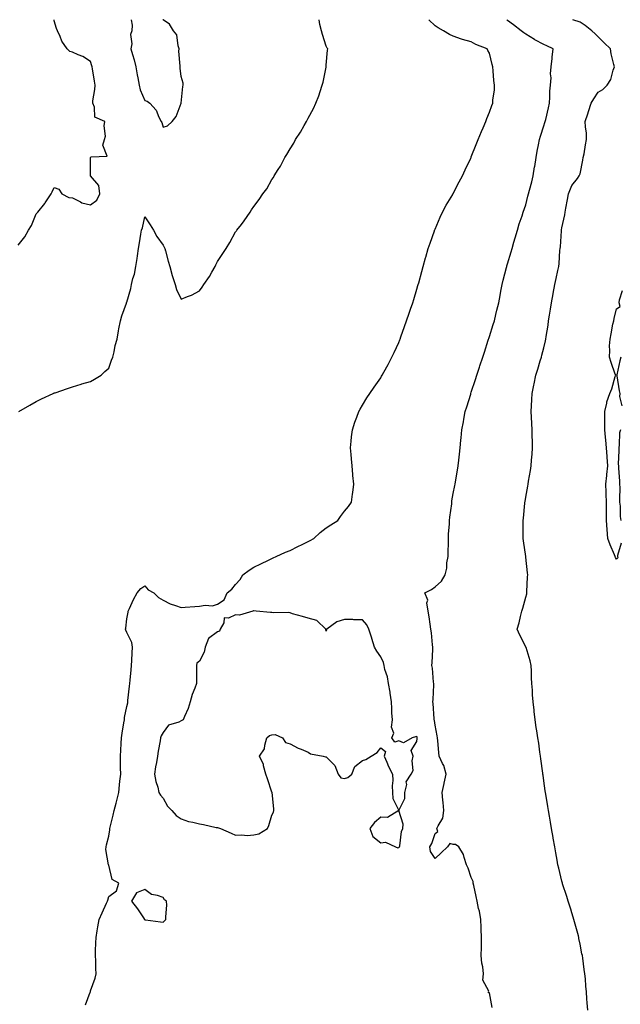
# Model space of a CAD drawing. Units: inches. Extents: x 955283 to 957923, y 7210778 to 7213418.
# Drawn here: x 957239 to 957570, y 7212875 to 7213418 of the extents above; entities that cross this region are included whole.
import ezdxf

# ---------------------------------------------------------------- set-up
doc = ezdxf.new("R2010")
doc.units = ezdxf.units.IN
doc.header["$MEASUREMENT"] = 0
doc.layers.add('Contour_95527210', color=7, linetype='Continuous', true_color=0x1db53c)

msp = doc.modelspace()

# ---------------------------------------------------------------- linework, layer by layer
at = {"layer": 'Contour_95527210'}
for points in [[(957238.05, 7213293.72, 3177), (957241.78, 7213298.19, 3177), (957243.88, 7213301.92, 3177), (957245.5, 7213304.48, 3177), (957248.05, 7213310.98, 3177), (957248.57, 7213311.41, 3177), (957248.93, 7213311.92, 3177), (957252.8, 7213316.67, 3177), (957253.03, 7213316.94, 3177), (957256.39, 7213321.92, 3177), (957256.91, 7213323.05, 3177), (957258.05, 7213325.55, 3177), (957260.64, 7213324.52, 3177), (957262.13, 7213321.92, 3177), (957266.13, 7213320.01, 3177), (957268.05, 7213319.73, 3177), (957272.47, 7213317.49, 3177), (957273.15, 7213317.02, 3177), (957278.05, 7213315.96, 3177), (957281.51, 7213318.46, 3177), (957283.2, 7213321.92, 3177), (957282.63, 7213326.49, 3177), (957278.05, 7213331.92, 3177), (957277.94, 7213341.8, 3177), (957277.96, 7213341.92, 3177), (957277.99, 7213341.98, 3177), (957278.05, 7213342.06, 3177), (957278.45, 7213342.31, 3177), (957287.16, 7213342.82, 3177), (957284.88, 7213348.74, 3177), (957285.76, 7213351.92, 3177), (957286.28, 7213353.7, 3177), (957285.53, 7213359.4, 3177), (957285.91, 7213361.92, 3177), (957280.37, 7213364.24, 3177), (957280.16, 7213369.81, 3177), (957279.24, 7213371.92, 3177), (957279.33, 7213373.21, 3177), (957280.43, 7213379.54, 3177), (957280.57, 7213381.92, 3177), (957280.15, 7213384.01, 3177), (957279.1, 7213390.87, 3177), (957278.91, 7213391.92, 3177), (957278.77, 7213392.64, 3177), (957278.05, 7213394.99, 3177), (957273.83, 7213397.7, 3177), (957271.31, 7213398.66, 3177), (957268.05, 7213400.18, 3177), (957266.66, 7213400.53, 3177), (957265.17, 7213401.92, 3177), (957262.22, 7213406.08, 3177), (957261.25, 7213408.72, 3177), (957259.74, 7213411.92, 3177), (957259.34, 7213413.21, 3177), (957258.05, 7213417.43, 3177), (957257.95, 7213418, 3177)], [(957238.55, 7213201.92, 3176), (957244.5, 7213205.47, 3176), (957248.05, 7213207.39, 3176), (957251.01, 7213208.97, 3176), (957257.37, 7213211.92, 3176), (957257.89, 7213212.08, 3176), (957258.05, 7213212.17, 3176), (957258.45, 7213212.33, 3176), (957265.36, 7213214.6, 3176), (957268.05, 7213215.61, 3176), (957272.88, 7213217.08, 3176), (957273.32, 7213217.19, 3176), (957278.05, 7213218.5, 3176), (957280.26, 7213219.71, 3176), (957283.96, 7213221.92, 3176), (957285.9, 7213224.07, 3176), (957288.05, 7213225.83, 3176), (957289.67, 7213230.3, 3176), (957290.27, 7213231.92, 3176), (957291, 7213234.87, 3176), (957291.71, 7213238.27, 3176), (957292.72, 7213241.92, 3176), (957293.49, 7213246.49, 3176), (957293.71, 7213247.58, 3176), (957294.5, 7213251.92, 3176), (957295.27, 7213254.69, 3176), (957297.82, 7213261.69, 3176), (957297.89, 7213261.92, 3176), (957297.95, 7213262.02, 3176), (957298.05, 7213262.27, 3176), (957300.18, 7213269.79, 3176), (957300.61, 7213271.92, 3176), (957301.42, 7213275.3, 3176), (957302.25, 7213277.72, 3176), (957303.03, 7213281.92, 3176), (957303.68, 7213286.3, 3176), (957303.93, 7213287.8, 3176), (957304.56, 7213291.92, 3176), (957305.08, 7213294.89, 3176), (957305.82, 7213299.69, 3176), (957306.2, 7213301.92, 3176), (957306.74, 7213303.23, 3176), (957308.05, 7213309.3, 3176), (957310.92, 7213304.79, 3176), (957312.81, 7213301.92, 3176), (957314.58, 7213298.44, 3176), (957318.05, 7213293.66, 3176), (957318.71, 7213292.58, 3176), (957319.02, 7213291.92, 3176), (957319.39, 7213290.57, 3176), (957320.91, 7213284.77, 3176), (957321.76, 7213281.92, 3176), (957323.07, 7213276.94, 3176), (957323.1, 7213276.86, 3176), (957324.63, 7213271.92, 3176), (957325.39, 7213269.26, 3176), (957328.05, 7213263.85, 3176), (957331.43, 7213265.3, 3176), (957333.81, 7213266.16, 3176), (957338.05, 7213268.5, 3176), (957339.55, 7213270.42, 3176), (957340.54, 7213271.92, 3176), (957343.65, 7213276.33, 3176), (957344.93, 7213278.81, 3176), (957346.69, 7213281.92, 3176), (957347.17, 7213282.8, 3176), (957348.05, 7213284.69, 3176), (957350.99, 7213288.99, 3176), (957352.78, 7213291.92, 3176), (957354.9, 7213295.08, 3176), (957358.05, 7213300.98, 3176), (957358.46, 7213301.51, 3176), (957358.74, 7213301.92, 3176), (957361.27, 7213305.14, 3176), (957362.85, 7213307.12, 3176), (957366.03, 7213311.92, 3176), (957366.9, 7213313.07, 3176), (957368.05, 7213315.01, 3176), (957371.12, 7213318.85, 3176), (957373.05, 7213321.92, 3176), (957375.18, 7213324.79, 3176), (957378.05, 7213329.83, 3176), (957378.9, 7213331.06, 3176), (957379.34, 7213331.92, 3176), (957381.47, 7213335.34, 3176), (957382.72, 7213337.25, 3176), (957385.15, 7213341.92, 3176), (957386.3, 7213343.68, 3176), (957388.05, 7213346.8, 3176), (957390.08, 7213349.89, 3176), (957391.12, 7213351.92, 3176), (957393.92, 7213356.06, 3176), (957395.8, 7213359.67, 3176), (957397.06, 7213361.92, 3176), (957397.44, 7213362.53, 3176), (957398.05, 7213363.74, 3176), (957401.02, 7213368.95, 3176), (957402.28, 7213371.92, 3176), (957403.94, 7213376.04, 3176), (957404.61, 7213378.48, 3176), (957405.78, 7213381.92, 3176), (957406.33, 7213383.64, 3176), (957407.97, 7213391.84, 3176), (957407.99, 7213391.92, 3176), (957408, 7213391.98, 3176), (957408.05, 7213392.97, 3176), (957408.81, 7213401.16, 3176), (957408.97, 7213401.92, 3176), (957408.49, 7213402.37, 3176), (957408.05, 7213403.31, 3176), (957406.05, 7213409.91, 3176), (957405.44, 7213411.92, 3176), (957404.59, 7213415.38, 3176), (957404.09, 7213417.96, 3176), (957404.07, 7213418, 3176)], [(957275.27, 7212874.69, 3175), (957277.85, 7212881.72, 3175), (957277.93, 7212881.92, 3175), (957277.96, 7212882.02, 3175), (957278.05, 7212882.43, 3175), (957280.55, 7212889.42, 3175), (957281.18, 7212891.92, 3175), (957280.94, 7212894.81, 3175), (957280.96, 7212899.01, 3175), (957280.73, 7212901.92, 3175), (957280.76, 7212904.63, 3175), (957281.05, 7212908.93, 3175), (957281.07, 7212911.92, 3175), (957281.72, 7212915.59, 3175), (957282.12, 7212917.84, 3175), (957282.85, 7212921.92, 3175), (957284.44, 7212925.53, 3175), (957286.88, 7212930.75, 3175), (957287.41, 7212931.92, 3175), (957287.55, 7212932.43, 3175), (957288.05, 7212934.52, 3175), (957292.27, 7212937.7, 3175), (957293.67, 7212941.92, 3175), (957289.95, 7212943.81, 3175), (957288.05, 7212951.74, 3175), (957288.03, 7212951.9, 3175), (957288.03, 7212951.94, 3175), (957286.54, 7212960.42, 3175), (957286.58, 7212961.92, 3175), (957286.93, 7212963.03, 3175), (957288.05, 7212967.78, 3175), (957288.72, 7212971.24, 3175), (957288.7, 7212971.92, 3175), (957288.87, 7212972.74, 3175), (957290.6, 7212979.36, 3175), (957291.05, 7212981.92, 3175), (957292.1, 7212985.96, 3175), (957292.51, 7212987.45, 3175), (957293.62, 7212991.92, 3175), (957293.98, 7212996, 3175), (957294.29, 7212998.15, 3175), (957294.66, 7213001.92, 3175), (957294.59, 7213005.38, 3175), (957294.57, 7213008.44, 3175), (957294.51, 7213011.92, 3175), (957294.7, 7213015.28, 3175), (957294.97, 7213018.83, 3175), (957295.14, 7213021.92, 3175), (957295.4, 7213024.56, 3175), (957296.49, 7213030.36, 3175), (957296.68, 7213031.92, 3175), (957296.84, 7213033.13, 3175), (957298.05, 7213039.21, 3175), (957298.58, 7213041.39, 3175), (957298.62, 7213041.92, 3175), (957298.67, 7213042.55, 3175), (957299.51, 7213050.46, 3175), (957299.64, 7213051.92, 3175), (957299.86, 7213053.74, 3175), (957300.39, 7213059.58, 3175), (957300.71, 7213061.92, 3175), (957300.87, 7213064.73, 3175), (957301.08, 7213068.89, 3175), (957301.25, 7213071.92, 3175), (957300.76, 7213074.62, 3175), (957298.05, 7213080.12, 3175), (957297.5, 7213081.37, 3175), (957297.39, 7213081.92, 3175), (957297.44, 7213082.53, 3175), (957298.05, 7213087.55, 3175), (957298.72, 7213091.24, 3175), (957298.76, 7213091.92, 3175), (957299.44, 7213093.31, 3175), (957301.66, 7213098.31, 3175), (957303.7, 7213101.92, 3175), (957305.72, 7213104.26, 3175), (957308.05, 7213105.87, 3175), (957309.78, 7213103.64, 3175), (957312.86, 7213101.92, 3175), (957315.46, 7213099.32, 3175), (957318.05, 7213097.86, 3175), (957322.02, 7213095.9, 3175), (957324.92, 7213095.05, 3175), (957328.05, 7213093.87, 3175), (957330.17, 7213094.03, 3175), (957335.62, 7213094.36, 3175), (957338.05, 7213094.58, 3175), (957341.28, 7213095.14, 3175), (957345.22, 7213094.75, 3175), (957348.05, 7213095.79, 3175), (957351.83, 7213098.13, 3175), (957353.33, 7213101.92, 3175), (957355.96, 7213104.01, 3175), (957358.05, 7213106.63, 3175), (957360.59, 7213109.38, 3175), (957362.12, 7213111.92, 3175), (957365.51, 7213114.46, 3175), (957368.05, 7213116.16, 3175), (957371.99, 7213117.97, 3175), (957376.12, 7213119.99, 3175), (957378.05, 7213120.92, 3175), (957378.77, 7213121.2, 3175), (957380.46, 7213121.92, 3175), (957385.63, 7213124.34, 3175), (957388.05, 7213125.38, 3175), (957392.44, 7213127.53, 3175), (957394.73, 7213128.6, 3175), (957398.05, 7213130.18, 3175), (957399.17, 7213130.81, 3175), (957401.26, 7213131.92, 3175), (957404.76, 7213135.2, 3175), (957408.05, 7213137.78, 3175), (957410.58, 7213139.38, 3175), (957414.39, 7213141.92, 3175), (957415.89, 7213144.07, 3175), (957418.05, 7213147.02, 3175), (957420.35, 7213149.62, 3175), (957421.88, 7213151.92, 3175), (957422.47, 7213156.35, 3175), (957422.66, 7213157.31, 3175), (957423.26, 7213161.92, 3175), (957422.79, 7213166.67, 3175), (957422.76, 7213167.21, 3175), (957422.34, 7213171.92, 3175), (957421.94, 7213175.81, 3175), (957421.74, 7213178.23, 3175), (957421.36, 7213181.92, 3175), (957421.77, 7213185.63, 3175), (957422, 7213187.97, 3175), (957422.45, 7213191.92, 3175), (957423.88, 7213196.1, 3175), (957424.88, 7213198.74, 3175), (957426.01, 7213201.92, 3175), (957426.74, 7213203.23, 3175), (957428.05, 7213205.4, 3175), (957430.49, 7213209.48, 3175), (957432.05, 7213211.92, 3175), (957434.54, 7213215.42, 3175), (957438.05, 7213220.46, 3175), (957438.58, 7213221.39, 3175), (957438.86, 7213221.92, 3175), (957439.83, 7213223.7, 3175), (957442.12, 7213227.86, 3175), (957444.24, 7213231.92, 3175), (957445.52, 7213234.46, 3175), (957448.05, 7213239.99, 3175), (957448.58, 7213241.39, 3175), (957448.78, 7213241.92, 3175), (957449.18, 7213243.05, 3175), (957451.24, 7213248.74, 3175), (957452.36, 7213251.92, 3175), (957453.8, 7213256.18, 3175), (957454.52, 7213258.4, 3175), (957455.71, 7213261.92, 3175), (957456.28, 7213263.7, 3175), (957458.05, 7213269.44, 3175), (957458.6, 7213271.37, 3175), (957458.75, 7213271.92, 3175), (957459.03, 7213272.9, 3175), (957460.76, 7213279.21, 3175), (957461.51, 7213281.92, 3175), (957462.86, 7213286.74, 3175), (957462.95, 7213287.02, 3175), (957464.27, 7213291.92, 3175), (957465.26, 7213294.71, 3175), (957467.66, 7213301.53, 3175), (957467.8, 7213301.92, 3175), (957467.87, 7213302.1, 3175), (957468.05, 7213302.45, 3175), (957470.9, 7213309.07, 3175), (957472.14, 7213311.92, 3175), (957474.24, 7213315.73, 3175), (957477.76, 7213321.63, 3175), (957477.92, 7213321.92, 3175), (957477.97, 7213322, 3175), (957478.05, 7213322.13, 3175), (957481.35, 7213328.62, 3175), (957483.17, 7213331.92, 3175), (957484.71, 7213335.26, 3175), (957487.76, 7213341.63, 3175), (957487.89, 7213341.92, 3175), (957487.94, 7213342.04, 3175), (957488.05, 7213342.29, 3175), (957490.78, 7213349.19, 3175), (957491.9, 7213351.92, 3175), (957493.66, 7213356.31, 3175), (957494.51, 7213358.38, 3175), (957495.96, 7213361.92, 3175), (957496.53, 7213363.44, 3175), (957498.05, 7213366.96, 3175), (957499.36, 7213370.61, 3175), (957499.82, 7213371.92, 3175), (957499.87, 7213373.74, 3175), (957500.74, 7213379.22, 3175), (957500.78, 7213381.92, 3175), (957500.53, 7213384.4, 3175), (957500.14, 7213389.83, 3175), (957499.94, 7213391.92, 3175), (957499.48, 7213393.35, 3175), (957498.05, 7213399.48, 3175), (957497.22, 7213401.1, 3175), (957496.77, 7213401.92, 3175), (957490.52, 7213404.4, 3175), (957488.05, 7213405.77, 3175), (957483.19, 7213407.06, 3175), (957482.69, 7213407.27, 3175), (957478.05, 7213408.89, 3175), (957476, 7213409.87, 3175), (957472.74, 7213411.92, 3175), (957469.68, 7213413.54, 3175), (957468.05, 7213414.54, 3175), (957464.7, 7213418, 3175)], [(957300.45, 7213418, 3177), (957301.02, 7213414.89, 3177), (957300.77, 7213411.92, 3177), (957300.08, 7213409.89, 3177), (957300.79, 7213404.67, 3177), (957300.35, 7213401.92, 3177), (957301.17, 7213398.81, 3177), (957302.05, 7213395.92, 3177), (957302.97, 7213391.92, 3177), (957303.67, 7213387.55, 3177), (957304.05, 7213385.92, 3177), (957304.77, 7213381.92, 3177), (957305.39, 7213379.26, 3177), (957308.05, 7213373.37, 3177), (957309.22, 7213373.09, 3177), (957310.66, 7213371.92, 3177), (957314.32, 7213368.19, 3177), (957315.72, 7213364.26, 3177), (957316.91, 7213361.92, 3177), (957317.38, 7213361.26, 3177), (957318.05, 7213358.74, 3177), (957320.41, 7213359.56, 3177), (957323.05, 7213361.92, 3177), (957325.34, 7213364.63, 3177), (957328.05, 7213371.88, 3177), (957328.06, 7213371.92, 3177), (957328.06, 7213371.94, 3177), (957328.89, 7213381.08, 3177), (957329.07, 7213381.92, 3177), (957329.06, 7213382.92, 3177), (957328.05, 7213386.67, 3177), (957327.43, 7213391.31, 3177), (957327.42, 7213391.92, 3177), (957327.55, 7213392.41, 3177), (957326.76, 7213400.63, 3177), (957326.94, 7213401.92, 3177), (957326.34, 7213403.64, 3177), (957325.7, 7213409.56, 3177), (957323.87, 7213411.92, 3177), (957321.6, 7213415.47, 3177), (957318.05, 7213417.84, 3177), (957317.86, 7213418, 3177)], [(957499.46, 7212873.33, 3174), (957498.05, 7212881.37, 3174), (957497.47, 7212881.33, 3174), (957497.5, 7212881.92, 3174), (957497.66, 7212882.31, 3174), (957494.45, 7212888.33, 3174), (957494.73, 7212891.92, 3174), (957494.31, 7212895.67, 3174), (957493.88, 7212897.74, 3174), (957493.49, 7212901.92, 3174), (957493.58, 7212906.39, 3174), (957493.64, 7212907.51, 3174), (957493.73, 7212911.92, 3174), (957493.51, 7212916.47, 3174), (957493.48, 7212917.35, 3174), (957493.24, 7212921.92, 3174), (957492.52, 7212926.39, 3174), (957492.07, 7212927.9, 3174), (957491.26, 7212931.92, 3174), (957490.66, 7212934.52, 3174), (957489.41, 7212940.55, 3174), (957489.11, 7212941.92, 3174), (957488.99, 7212942.86, 3174), (957488.05, 7212945.03, 3174), (957486.28, 7212950.16, 3174), (957485.43, 7212951.92, 3174), (957484.03, 7212955.94, 3174), (957483.71, 7212957.58, 3174), (957481.14, 7212961.92, 3174), (957479.23, 7212963.11, 3174), (957478.05, 7212963.21, 3174), (957476.25, 7212963.72, 3174), (957474.86, 7212961.92, 3174), (957471.43, 7212958.54, 3174), (957468.05, 7212955.49, 3174), (957465.53, 7212959.4, 3174), (957465.23, 7212961.92, 3174), (957466.3, 7212963.68, 3174), (957468.05, 7212969.19, 3174), (957469.6, 7212970.38, 3174), (957469.1, 7212971.92, 3174), (957469.67, 7212973.54, 3174), (957472.31, 7212977.66, 3174), (957472.87, 7212981.92, 3174), (957472.52, 7212986.39, 3174), (957472.38, 7212987.58, 3174), (957472.01, 7212991.92, 3174), (957473.09, 7212996.88, 3174), (957473.11, 7212996.98, 3174), (957474.09, 7213001.92, 3174), (957472.85, 7213006.72, 3174), (957472.19, 7213007.78, 3174), (957470.23, 7213011.92, 3174), (957470.04, 7213013.91, 3174), (957469.59, 7213020.38, 3174), (957469.47, 7213021.92, 3174), (957469.21, 7213023.07, 3174), (957468.05, 7213028.95, 3174), (957467.68, 7213031.55, 3174), (957467.59, 7213031.92, 3174), (957467.54, 7213032.43, 3174), (957467.01, 7213040.88, 3174), (957466.91, 7213041.92, 3174), (957466.93, 7213043.05, 3174), (957467.37, 7213051.24, 3174), (957467.38, 7213051.92, 3174), (957467.22, 7213052.74, 3174), (957466.63, 7213060.51, 3174), (957466.28, 7213061.92, 3174), (957466.36, 7213063.62, 3174), (957466.79, 7213070.67, 3174), (957466.85, 7213071.92, 3174), (957466.66, 7213073.31, 3174), (957466.04, 7213079.91, 3174), (957465.74, 7213081.92, 3174), (957465.27, 7213084.71, 3174), (957464.8, 7213088.66, 3174), (957464.18, 7213091.92, 3174), (957463.59, 7213096.39, 3174), (957464.05, 7213097.92, 3174), (957462.4, 7213101.92, 3174), (957466.11, 7213103.85, 3174), (957468.05, 7213105.26, 3174), (957471.59, 7213108.38, 3174), (957473.67, 7213111.92, 3174), (957474.5, 7213115.47, 3174), (957474.63, 7213118.5, 3174), (957475.22, 7213121.92, 3174), (957475.28, 7213124.69, 3174), (957475.38, 7213129.24, 3174), (957475.42, 7213131.92, 3174), (957475.52, 7213134.46, 3174), (957476.02, 7213139.89, 3174), (957476.1, 7213141.92, 3174), (957476.23, 7213143.74, 3174), (957477.21, 7213151.08, 3174), (957477.28, 7213151.92, 3174), (957477.37, 7213152.6, 3174), (957478.05, 7213156.67, 3174), (957478.9, 7213161.08, 3174), (957479.07, 7213161.92, 3174), (957479.28, 7213163.15, 3174), (957480.44, 7213169.54, 3174), (957480.87, 7213171.92, 3174), (957481.2, 7213175.08, 3174), (957481.58, 7213178.38, 3174), (957481.95, 7213181.92, 3174), (957482.31, 7213186.18, 3174), (957482.47, 7213187.49, 3174), (957482.83, 7213191.92, 3174), (957483.68, 7213196.28, 3174), (957483.94, 7213197.8, 3174), (957484.71, 7213201.92, 3174), (957485.51, 7213204.46, 3174), (957487.7, 7213211.57, 3174), (957487.82, 7213211.92, 3174), (957488.05, 7213212.62, 3174), (957490.33, 7213219.63, 3174), (957491.07, 7213221.92, 3174), (957492.52, 7213226.39, 3174), (957492.79, 7213227.19, 3174), (957494.33, 7213231.92, 3174), (957495.24, 7213234.73, 3174), (957497.37, 7213241.24, 3174), (957497.59, 7213241.92, 3174), (957497.7, 7213242.27, 3174), (957498.05, 7213243.33, 3174), (957500.13, 7213249.85, 3174), (957500.74, 7213251.92, 3174), (957501.59, 7213255.46, 3174), (957502.18, 7213257.78, 3174), (957503.16, 7213261.92, 3174), (957504, 7213265.96, 3174), (957504.39, 7213268.27, 3174), (957505.1, 7213271.92, 3174), (957505.64, 7213274.32, 3174), (957507.41, 7213281.28, 3174), (957507.56, 7213281.92, 3174), (957507.67, 7213282.31, 3174), (957508.05, 7213283.42, 3174), (957509.96, 7213290.01, 3174), (957510.5, 7213291.92, 3174), (957511.53, 7213295.4, 3174), (957512.18, 7213297.8, 3174), (957513.47, 7213301.92, 3174), (957514.51, 7213305.46, 3174), (957516.04, 7213309.91, 3174), (957516.68, 7213311.92, 3174), (957518.05, 7213315.98, 3174), (957519.26, 7213320.71, 3174), (957519.61, 7213321.92, 3174), (957520.17, 7213324.05, 3174), (957521.39, 7213328.58, 3174), (957522.24, 7213331.92, 3174), (957522.98, 7213336.86, 3174), (957523, 7213336.96, 3174), (957523.72, 7213341.92, 3174), (957524.39, 7213345.57, 3174), (957525.07, 7213348.95, 3174), (957525.64, 7213351.92, 3174), (957526.22, 7213353.76, 3174), (957528.05, 7213359.38, 3174), (957528.59, 7213361.37, 3174), (957528.83, 7213361.92, 3174), (957529.05, 7213362.92, 3174), (957530.59, 7213369.38, 3174), (957531.09, 7213371.92, 3174), (957531.37, 7213375.24, 3174), (957531.38, 7213378.6, 3174), (957531.71, 7213381.92, 3174), (957532.02, 7213385.88, 3174), (957531.74, 7213388.23, 3174), (957532.16, 7213391.92, 3174), (957532.66, 7213396.53, 3174), (957532.71, 7213397.25, 3174), (957533.24, 7213401.92, 3174), (957529.77, 7213403.64, 3174), (957528.05, 7213404.3, 3174), (957523.08, 7213406.96, 3174), (957522.89, 7213407.08, 3174), (957518.05, 7213410.06, 3174), (957516.95, 7213410.83, 3174), (957515.46, 7213411.92, 3174), (957511.24, 7213415.1, 3174), (957508.05, 7213417.6, 3174), (957507.55, 7213418, 3174)], [(957552.28, 7212871.92, 3173), (957552.01, 7212875.88, 3173), (957551.8, 7212878.17, 3173), (957551.52, 7212881.92, 3173), (957551.23, 7212885.1, 3173), (957550.93, 7212889.05, 3173), (957550.67, 7212891.92, 3173), (957550.32, 7212894.19, 3173), (957549.49, 7212900.47, 3173), (957549.27, 7212901.92, 3173), (957549.06, 7212902.92, 3173), (957548.05, 7212908.21, 3173), (957547.43, 7212911.3, 3173), (957547.33, 7212911.92, 3173), (957547.07, 7212912.9, 3173), (957545.36, 7212919.22, 3173), (957544.66, 7212921.92, 3173), (957543.13, 7212926.84, 3173), (957543.09, 7212926.96, 3173), (957541.54, 7212931.92, 3173), (957540.69, 7212934.56, 3173), (957538.42, 7212941.55, 3173), (957538.3, 7212941.92, 3173), (957538.05, 7212942.94, 3173), (957536.26, 7212950.14, 3173), (957535.81, 7212951.92, 3173), (957535.34, 7212954.63, 3173), (957534.65, 7212958.52, 3173), (957534.04, 7212961.92, 3173), (957533.21, 7212966.76, 3173), (957533.16, 7212967.04, 3173), (957532.33, 7212971.92, 3173), (957531.66, 7212975.53, 3173), (957531.08, 7212978.89, 3173), (957530.54, 7212981.92, 3173), (957530.19, 7212984.05, 3173), (957529.11, 7212990.87, 3173), (957528.94, 7212991.92, 3173), (957528.83, 7212992.7, 3173), (957528.05, 7212998.29, 3173), (957527.63, 7213001.49, 3173), (957527.56, 7213001.92, 3173), (957527.48, 7213002.49, 3173), (957526.46, 7213010.34, 3173), (957526.23, 7213011.92, 3173), (957525.91, 7213014.05, 3173), (957525.19, 7213019.07, 3173), (957524.75, 7213021.92, 3173), (957524.17, 7213025.81, 3173), (957523.84, 7213027.72, 3173), (957523.25, 7213031.92, 3173), (957522.69, 7213036.55, 3173), (957522.63, 7213037.35, 3173), (957522.12, 7213041.92, 3173), (957521.83, 7213045.69, 3173), (957521.72, 7213048.25, 3173), (957521.46, 7213051.92, 3173), (957521.3, 7213055.16, 3173), (957521.15, 7213058.83, 3173), (957520.99, 7213061.92, 3173), (957520.51, 7213064.38, 3173), (957518.22, 7213071.76, 3173), (957518.18, 7213071.92, 3173), (957518.15, 7213072.02, 3173), (957518.05, 7213072.25, 3173), (957514.84, 7213078.7, 3173), (957513.27, 7213081.92, 3173), (957514.52, 7213085.46, 3173), (957515.12, 7213088.99, 3173), (957515.9, 7213091.92, 3173), (957516.39, 7213093.58, 3173), (957518.05, 7213099.58, 3173), (957518.62, 7213101.35, 3173), (957518.69, 7213101.92, 3173), (957518.72, 7213102.6, 3173), (957519.11, 7213110.85, 3173), (957519.16, 7213111.92, 3173), (957519.04, 7213112.9, 3173), (957518.05, 7213121.71, 3173), (957518.03, 7213121.9, 3173), (957518.03, 7213121.92, 3173), (957518.02, 7213121.94, 3173), (957516.81, 7213130.67, 3173), (957516.66, 7213131.92, 3173), (957516.69, 7213133.27, 3173), (957516.6, 7213140.47, 3173), (957516.64, 7213141.92, 3173), (957516.79, 7213143.17, 3173), (957517.51, 7213151.37, 3173), (957517.57, 7213151.92, 3173), (957517.65, 7213152.33, 3173), (957518.05, 7213154.62, 3173), (957519.16, 7213160.81, 3173), (957519.33, 7213161.92, 3173), (957519.59, 7213163.46, 3173), (957520.6, 7213169.36, 3173), (957521.03, 7213171.92, 3173), (957521.27, 7213175.14, 3173), (957521.53, 7213178.44, 3173), (957521.79, 7213181.92, 3173), (957521.7, 7213185.57, 3173), (957521.63, 7213188.33, 3173), (957521.56, 7213191.92, 3173), (957521.39, 7213195.26, 3173), (957521.21, 7213198.76, 3173), (957521.06, 7213201.92, 3173), (957521.2, 7213205.06, 3173), (957521.5, 7213208.48, 3173), (957521.62, 7213211.92, 3173), (957522.55, 7213216.41, 3173), (957522.74, 7213217.23, 3173), (957523.63, 7213221.92, 3173), (957524.69, 7213225.28, 3173), (957526.07, 7213229.95, 3173), (957526.67, 7213231.92, 3173), (957526.98, 7213232.99, 3173), (957528.05, 7213237.06, 3173), (957529.02, 7213240.94, 3173), (957529.2, 7213241.92, 3173), (957529.41, 7213243.29, 3173), (957530.34, 7213249.62, 3173), (957530.69, 7213251.92, 3173), (957531.19, 7213255.06, 3173), (957531.67, 7213258.29, 3173), (957532.28, 7213261.92, 3173), (957533.16, 7213266.8, 3173), (957533.22, 7213267.1, 3173), (957534.14, 7213271.92, 3173), (957534.77, 7213275.2, 3173), (957535.78, 7213279.65, 3173), (957536.24, 7213281.92, 3173), (957536.49, 7213283.48, 3173), (957536.92, 7213290.79, 3173), (957537.06, 7213291.92, 3173), (957537.21, 7213292.76, 3173), (957537.76, 7213301.63, 3173), (957537.8, 7213301.92, 3173), (957537.84, 7213302.13, 3173), (957538.05, 7213303.27, 3173), (957539.64, 7213310.32, 3173), (957539.85, 7213311.92, 3173), (957540.23, 7213314.09, 3173), (957541.17, 7213318.8, 3173), (957541.66, 7213321.92, 3173), (957543.47, 7213326.49, 3173), (957546.55, 7213330.42, 3173), (957547.6, 7213331.92, 3173), (957547.68, 7213332.29, 3173), (957548.05, 7213333.09, 3173), (957549.51, 7213340.46, 3173), (957549.8, 7213341.92, 3173), (957550.2, 7213344.07, 3173), (957551.04, 7213348.93, 3173), (957551.59, 7213351.92, 3173), (957551.48, 7213355.34, 3173), (957551.05, 7213358.91, 3173), (957550.92, 7213361.92, 3173), (957552.25, 7213366.12, 3173), (957552.6, 7213367.37, 3173), (957554.21, 7213371.92, 3173), (957555.57, 7213374.4, 3173), (957558.05, 7213377.96, 3173), (957560.55, 7213379.42, 3173), (957563, 7213381.92, 3173), (957565, 7213384.97, 3173), (957566.21, 7213390.08, 3173), (957566.94, 7213391.92, 3173), (957566.69, 7213393.27, 3173), (957565.22, 7213399.09, 3173), (957564.81, 7213401.92, 3173), (957561.29, 7213405.16, 3173), (957558.05, 7213408.48, 3173), (957556.3, 7213410.18, 3173), (957554.57, 7213411.92, 3173), (957550.85, 7213414.73, 3173), (957548.05, 7213416.61, 3173), (957544.12, 7213417.99, 3173), (957544.1, 7213418, 3173)], [(957570.69, 7213129.28, 3172), (957568.62, 7213122.49, 3172), (957568.68, 7213121.92, 3172), (957568.77, 7213121.2, 3172), (957568.05, 7213120.51, 3172), (957567.61, 7213121.47, 3172), (957567.42, 7213121.92, 3172), (957567.01, 7213122.96, 3172), (957564.57, 7213128.44, 3172), (957563.34, 7213131.92, 3172), (957563.02, 7213136.88, 3172), (957563.01, 7213136.96, 3172), (957562.67, 7213141.92, 3172), (957562.66, 7213146.53, 3172), (957562.65, 7213147.33, 3172), (957562.64, 7213151.92, 3172), (957562.49, 7213156.37, 3172), (957562.45, 7213157.53, 3172), (957562.3, 7213161.92, 3172), (957562.72, 7213166.59, 3172), (957562.71, 7213167.27, 3172), (957563.25, 7213171.92, 3172), (957562.88, 7213176.76, 3172), (957562.9, 7213177.08, 3172), (957562.6, 7213181.92, 3172), (957562.21, 7213186.08, 3172), (957562.11, 7213187.86, 3172), (957561.75, 7213191.92, 3172), (957561.74, 7213195.61, 3172), (957561.73, 7213198.23, 3172), (957561.73, 7213201.92, 3172), (957562.7, 7213206.57, 3172), (957562.7, 7213207.27, 3172), (957564.35, 7213211.92, 3172), (957565.57, 7213214.4, 3172), (957567.43, 7213221.3, 3172), (957567.66, 7213221.92, 3172), (957567.45, 7213222.53, 3172), (957565.08, 7213228.95, 3172), (957564.16, 7213231.92, 3172), (957564.46, 7213235.51, 3172), (957564.34, 7213238.21, 3172), (957564.59, 7213241.92, 3172), (957565.26, 7213244.71, 3172), (957566.16, 7213250.03, 3172), (957566.56, 7213251.92, 3172), (957566.81, 7213253.15, 3172), (957568.05, 7213258.5, 3172), (957570.18, 7213259.79, 3172), (957569.5, 7213261.92, 3172), (957569.73, 7213263.6, 3172), (957571.37, 7213268.6, 3172)], [(957570.56, 7213231.92, 3172), (957570.04, 7213229.93, 3172), (957568.34, 7213222.21, 3172), (957568.26, 7213221.92, 3172), (957568.33, 7213221.63, 3172), (957569.53, 7213213.4, 3172), (957569.94, 7213211.92, 3172), (957569.82, 7213210.14, 3172), (957571.13, 7213204.99, 3172)], [(957570.29, 7213191.92, 3172), (957569.85, 7213190.12, 3172), (957569.61, 7213183.48, 3172), (957569.34, 7213181.92, 3172), (957569.46, 7213180.51, 3172), (957569.12, 7213172.99, 3172), (957569.24, 7213171.92, 3172), (957569.3, 7213170.67, 3172), (957569.74, 7213163.62, 3172), (957569.82, 7213161.92, 3172), (957569.86, 7213160.12, 3172), (957569.79, 7213153.66, 3172), (957569.82, 7213151.92, 3172), (957570.13, 7213149.83, 3172), (957570.15, 7213144.01, 3172), (957570.59, 7213141.92, 3172)]]:
    msp.add_polyline3d(points, dxfattribs=at)
for points in [[(957448.05, 7212961.45, 3175), (957448.29, 7212961.69, 3175), (957448.39, 7212961.92, 3175), (957448.53, 7212962.39, 3175), (957449.53, 7212970.44, 3175), (957450.2, 7212971.92, 3175), (957450.47, 7212974.34, 3175), (957448.08, 7212981.88, 3175), (957448.1, 7212981.92, 3175), (957448.09, 7212981.96, 3175), (957451.4, 7212988.56, 3175), (957451.37, 7212991.92, 3175), (957452.39, 7212996.26, 3175), (957452.2, 7212997.78, 3175), (957454.9, 7213001.92, 3175), (957455.98, 7213003.99, 3175), (957455.43, 7213009.3, 3175), (957456, 7213011.92, 3175), (957454.93, 7213015.03, 3175), (957458.05, 7213020.03, 3175), (957458.26, 7213021.71, 3175), (957458.27, 7213021.92, 3175), (957458.24, 7213022.12, 3175), (957458.05, 7213022.76, 3175), (957457.33, 7213022.64, 3175), (957455.51, 7213021.92, 3175), (957450.71, 7213019.26, 3175), (957448.05, 7213020.42, 3175), (957445.82, 7213019.69, 3175), (957444.26, 7213021.92, 3175), (957445.4, 7213024.56, 3175), (957444.04, 7213027.9, 3175), (957444.49, 7213031.92, 3175), (957444.25, 7213035.71, 3175), (957444.23, 7213038.11, 3175), (957443.98, 7213041.92, 3175), (957443.3, 7213046.67, 3175), (957443.31, 7213047.17, 3175), (957442.33, 7213051.92, 3175), (957441.78, 7213055.65, 3175), (957440.38, 7213059.6, 3175), (957439.89, 7213061.92, 3175), (957439.65, 7213063.52, 3175), (957438.05, 7213066.74, 3175), (957436, 7213069.87, 3175), (957434.73, 7213071.92, 3175), (957433.14, 7213076.82, 3175), (957433.1, 7213076.96, 3175), (957431.58, 7213081.92, 3175), (957430.42, 7213084.3, 3175), (957428.05, 7213087.13, 3175), (957423.26, 7213087.13, 3175), (957422.69, 7213087.29, 3175), (957418.05, 7213087.27, 3175), (957413.95, 7213086.02, 3175), (957408.44, 7213081.92, 3175), (957408.26, 7213081.71, 3175), (957408.05, 7213080.9, 3175), (957407.75, 7213081.61, 3175), (957407.84, 7213081.92, 3175), (957402.84, 7213086.71, 3175), (957398.05, 7213087.99, 3175), (957394.96, 7213088.83, 3175), (957389.51, 7213090.46, 3175), (957388.05, 7213090.87, 3175), (957387.27, 7213091.14, 3175), (957378.97, 7213091, 3175), (957378.05, 7213091.2, 3175), (957377.2, 7213091.08, 3175), (957369.3, 7213091.92, 3175), (957368.15, 7213092.02, 3175), (957368.05, 7213092.06, 3175), (957367.89, 7213092.08, 3175), (957367.63, 7213091.92, 3175), (957360.25, 7213089.73, 3175), (957358.05, 7213089.77, 3175), (957354.2, 7213088.07, 3175), (957351.72, 7213088.25, 3175), (957351.47, 7213085.34, 3175), (957349.54, 7213081.92, 3175), (957349.12, 7213080.85, 3175), (957348.05, 7213080.42, 3175), (957343.19, 7213076.78, 3175), (957341.25, 7213071.92, 3175), (957340.76, 7213069.21, 3175), (957338.05, 7213064.32, 3175), (957336.71, 7213063.25, 3175), (957336.49, 7213061.92, 3175), (957336.45, 7213060.32, 3175), (957336.45, 7213053.52, 3175), (957336.42, 7213051.92, 3175), (957335.54, 7213049.4, 3175), (957334.11, 7213045.87, 3175), (957332.94, 7213041.92, 3175), (957331.83, 7213038.13, 3175), (957329.89, 7213033.76, 3175), (957329.21, 7213031.92, 3175), (957328.39, 7213031.59, 3175), (957328.05, 7213031.31, 3175), (957326.8, 7213030.67, 3175), (957321.02, 7213028.95, 3175), (957318.05, 7213024.99, 3175), (957316.93, 7213023.03, 3175), (957316.67, 7213021.92, 3175), (957316.53, 7213020.4, 3175), (957315.27, 7213014.71, 3175), (957315.06, 7213011.92, 3175), (957314.51, 7213008.38, 3175), (957313.89, 7213006.08, 3175), (957313.39, 7213001.92, 3175), (957314.13, 7212997.99, 3175), (957315.09, 7212994.89, 3175), (957315.76, 7212991.92, 3175), (957316.55, 7212990.42, 3175), (957318.05, 7212988.8, 3175), (957320.49, 7212984.36, 3175), (957322.88, 7212981.92, 3175), (957325.22, 7212979.09, 3175), (957328.05, 7212977.33, 3175), (957332.09, 7212975.96, 3175), (957334.41, 7212975.57, 3175), (957338.05, 7212974.62, 3175), (957340.31, 7212974.19, 3175), (957347.37, 7212972.6, 3175), (957348.05, 7212972.47, 3175), (957348.54, 7212972.41, 3175), (957349.73, 7212971.92, 3175), (957355.6, 7212969.46, 3175), (957358.05, 7212968.25, 3175), (957361.46, 7212968.5, 3175), (957364.37, 7212968.23, 3175), (957368.05, 7212968.44, 3175), (957370.82, 7212969.15, 3175), (957375.59, 7212971.92, 3175), (957376.33, 7212973.64, 3175), (957378.05, 7212979.28, 3175), (957379.02, 7212980.94, 3175), (957379.08, 7212981.92, 3175), (957379.06, 7212982.94, 3175), (957378.13, 7212991.84, 3175), (957378.13, 7212991.92, 3175), (957378.12, 7212991.98, 3175), (957378.05, 7212992.08, 3175), (957375.55, 7212999.42, 3175), (957374.72, 7213001.92, 3175), (957373.43, 7213006.55, 3175), (957373.36, 7213007.23, 3175), (957371.16, 7213011.92, 3175), (957373.99, 7213015.98, 3175), (957374.08, 7213017.94, 3175), (957375.31, 7213021.92, 3175), (957376.77, 7213023.21, 3175), (957378.05, 7213023.68, 3175), (957379.94, 7213023.81, 3175), (957383.94, 7213021.92, 3175), (957385.6, 7213019.48, 3175), (957388.05, 7213018.76, 3175), (957392.52, 7213016.39, 3175), (957394.22, 7213015.75, 3175), (957398.05, 7213014.09, 3175), (957399.27, 7213013.15, 3175), (957406.38, 7213011.92, 3175), (957407.71, 7213011.57, 3175), (957408.05, 7213011.57, 3175), (957412.84, 7213006.72, 3175), (957414.52, 7213001.92, 3175), (957416.12, 7212999.99, 3175), (957418.05, 7212999.54, 3175), (957419.93, 7213000.05, 3175), (957422.12, 7213001.92, 3175), (957423.84, 7213006.14, 3175), (957428.05, 7213009.52, 3175), (957429.95, 7213010.01, 3175), (957432.74, 7213011.92, 3175), (957436.14, 7213013.83, 3175), (957438.05, 7213016.41, 3175), (957440.64, 7213014.52, 3175), (957439.95, 7213011.92, 3175), (957441.41, 7213008.56, 3175), (957442.31, 7213006.18, 3175), (957444.52, 7213001.92, 3175), (957444.7, 7212998.56, 3175), (957444.39, 7212995.57, 3175), (957444.52, 7212991.92, 3175), (957444.77, 7212988.64, 3175), (957448.01, 7212981.96, 3175), (957448.01, 7212981.92, 3175), (957441.85, 7212978.13, 3175), (957438.05, 7212978.33, 3175), (957434.64, 7212975.32, 3175), (957432.1, 7212971.92, 3175), (957433.78, 7212967.66, 3175), (957438.05, 7212964.11, 3175), (957440.63, 7212964.5, 3175), (957446.17, 7212961.92, 3175), (957447.56, 7212961.43, 3175)], [(957318.05, 7212920.36, 3175), (957318.9, 7212921.06, 3175), (957319.62, 7212921.92, 3175), (957319.48, 7212923.35, 3175), (957320.15, 7212929.81, 3175), (957320.01, 7212931.92, 3175), (957318.9, 7212932.76, 3175), (957318.05, 7212933.91, 3175), (957314.9, 7212935.06, 3175), (957311.71, 7212935.57, 3175), (957308.05, 7212938.33, 3175), (957303.45, 7212936.53, 3175), (957300.55, 7212931.92, 3175), (957303.94, 7212927.8, 3175), (957307.22, 7212922.76, 3175), (957307.79, 7212921.92, 3175), (957307.91, 7212921.78, 3175), (957308.05, 7212921.71, 3175), (957308.28, 7212921.69, 3175), (957316.62, 7212920.49, 3175)]]:
    msp.add_polyline3d(points, close=True, dxfattribs=at)

doc.saveas('drawing.dxf')
